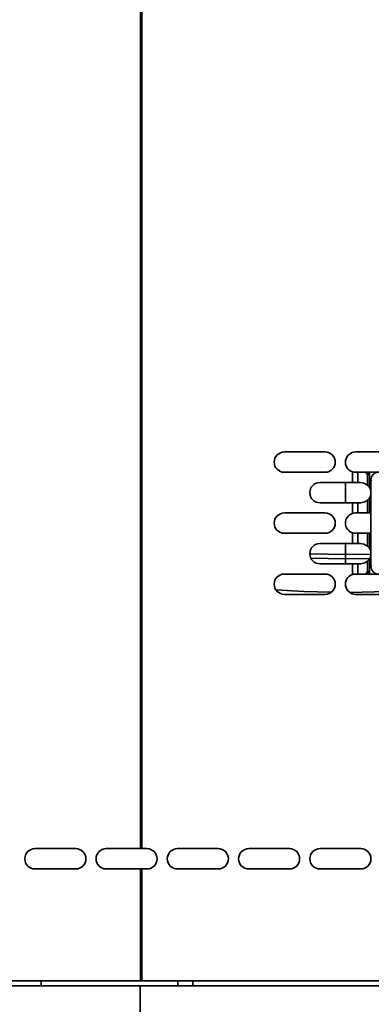
# Model space of a CAD drawing. Units: millimetres. Extents: x 15 to 415, y 5 to 292.
# Drawn here: x 146 to 153, y 120 to 140 of the extents above; entities that cross this region are included whole.
import ezdxf

# ---------------------------------------------------------------- set-up
doc = ezdxf.new("R2010")
doc.units = ezdxf.units.MM

msp = doc.modelspace()

# ---------------------------------------------------------------- linework, layer by layer
at = {"color": 7, "linetype": 'Continuous', "lineweight": 35}
for p, q in [((148.6139, 123.3551), (148.6139, 170.9551)), ((148.6438, 170.9551), (148.6438, 123.3551)), ((152.2423, 131.1551), (151.4423, 131.1551)), ((153.6423, 131.1551), (152.8423, 131.1551)), ((152.6431, 130.9731), (152.6431, 130.9371)), ((151.4423, 130.7551), (152.2423, 130.7551)), ((152.7802, 130.5551), (152.7802, 130.765)), ((152.8423, 130.7551), (152.8863, 130.7551)), ((152.8863, 130.7551), (152.8863, 130.5551)), ((152.8863, 130.7551), (153.0363, 130.7551)), ((153.0777, 130.7137), (153.0363, 130.7551)), ((153.0897, 130.7551), (153.0363, 130.7551)), ((153.0777, 130.7137), (153.0897, 130.7551)), ((153.0777, 130.5023), (153.0777, 130.7137)), ((153.0777, 130.7137), (153.113, 130.7137)), ((153.1238, 130.7551), (153.0897, 130.7551)), ((153.113, 130.7137), (153.113, 130.4593)), ((153.1238, 130.7551), (153.6423, 130.7551)), ((152.7802, 130.5551), (152.1423, 130.5551)), ((152.6431, 130.5551), (152.6431, 130.1551)), ((152.8863, 130.5551), (152.7802, 130.5551)), ((152.9423, 130.5551), (152.8863, 130.5551)), ((153.1574, 130.5906), (153.1423, 130.6057)), ((153.1423, 130.6057), (153.1423, 128.9045)), ((152.1423, 130.1551), (152.7802, 130.1551)), ((152.7802, 129.9452), (152.7802, 130.1551)), ((152.7802, 130.1551), (152.8863, 130.1551)), ((152.8863, 130.1551), (152.8863, 129.9551)), ((152.8863, 130.1551), (152.9423, 130.1551)), ((153.0777, 129.9551), (153.0777, 130.2079)), ((153.113, 130.2509), (153.113, 129.9551)), ((152.2423, 129.9551), (151.4423, 129.9551)), ((152.8863, 129.9551), (152.8423, 129.9551)), ((153.0777, 129.9551), (152.8863, 129.9551)), ((153.0777, 129.9551), (153.113, 129.9551)), ((153.1423, 129.9551), (153.113, 129.9551)), ((152.6431, 129.7731), (152.6431, 129.7371)), ((151.4423, 129.5551), (152.2423, 129.5551)), ((152.7802, 129.3551), (152.7802, 129.565)), ((152.8423, 129.5551), (152.8863, 129.5551)), ((152.8863, 129.5551), (152.8863, 129.3551)), ((152.8863, 129.5551), (153.0777, 129.5551)), ((153.0777, 129.3023), (153.0777, 129.5551)), ((153.113, 129.5551), (153.0777, 129.5551)), ((153.113, 129.5551), (153.113, 129.2593)), ((153.113, 129.5551), (153.1423, 129.5551)), ((152.7802, 129.3551), (152.1423, 129.3551)), ((152.6431, 129.3551), (152.6431, 129.1376)), ((152.8863, 129.3551), (152.7802, 129.3551)), ((152.9423, 129.3551), (152.8863, 129.3551)), ((152.6431, 129.1376), (151.9424, 129.1513)), ((153.142, 129.1445), (152.6431, 129.1376)), ((152.6431, 129.0532), (151.9633, 129.066)), ((152.1423, 128.9551), (152.7802, 128.9551)), ((152.6431, 129.1376), (152.6431, 129.0532)), ((153.118, 129.0595), (152.6431, 129.0532)), ((152.6431, 129.0532), (152.6431, 128.9551)), ((152.7802, 128.7452), (152.7802, 128.9551)), ((152.7802, 128.9551), (152.8863, 128.9551)), ((152.8863, 128.9551), (152.8863, 128.7551)), ((152.8863, 128.9551), (152.9423, 128.9551)), ((153.0777, 128.7965), (153.0777, 129.0079)), ((153.113, 129.0509), (153.113, 128.7965)), ((152.2423, 128.7551), (151.4423, 128.7551)), ((152.9191, 128.7551), (152.8269, 128.7539)), ((152.8863, 128.7551), (152.8423, 128.7551)), ((153.0363, 128.7551), (152.8863, 128.7551)), ((153.0363, 128.7551), (153.0777, 128.7965)), ((153.0363, 128.7551), (153.0897, 128.7551)), ((153.0897, 128.7551), (153.0777, 128.7965)), ((153.0777, 128.7965), (153.113, 128.7965)), ((153.0897, 128.7551), (153.1238, 128.7551)), ((153.6423, 128.7551), (153.1238, 128.7551)), ((153.1423, 128.9045), (153.1574, 128.9196)), ((152.6431, 128.5731), (152.6431, 128.5371)), ((151.4423, 128.3551), (152.2423, 128.3551)), ((152.8423, 128.3551), (153.6423, 128.3551)), ((147.3423, 123.3551), (146.5423, 123.3551)), ((148.6139, 123.3551), (147.9423, 123.3551)), ((148.6139, 123.3551), (148.6438, 123.3551)), ((148.6438, 123.3551), (148.7423, 123.3551)), ((149.3423, 123.3551), (150.1423, 123.3551)), ((150.7423, 123.3551), (151.5423, 123.3551)), ((152.1423, 123.3551), (152.9423, 123.3551)), ((146.5423, 122.9551), (147.3423, 122.9551)), ((147.9423, 122.9551), (148.6139, 122.9551)), ((148.6139, 120.7551), (148.6139, 122.9551)), ((148.6438, 122.9551), (148.6139, 122.9551)), ((148.6438, 122.9551), (148.6438, 120.7551)), ((148.7423, 122.9551), (148.6438, 122.9551)), ((150.1423, 122.9551), (149.3423, 122.9551)), ((151.5423, 122.9551), (150.7423, 122.9551)), ((152.9423, 122.9551), (152.1423, 122.9551)), ((127.6726, 120.7551), (148.6139, 120.7551)), ((127.8047, 120.6551), (148.6115, 120.6551)), ((146.6659, 120.6551), (146.6659, 120.7551)), ((148.6115, 120.6551), (148.6115, 119.7547)), ((148.6115, 120.6551), (167.6615, 120.6551)), ((148.6438, 120.7551), (148.6139, 120.7551)), ((148.6438, 120.7551), (167.6408, 120.7551)), ((149.3461, 120.6551), (149.3461, 120.7551)), ((149.6461, 120.6551), (149.6461, 120.7551))]:
    msp.add_line(p, q, dxfattribs=at)
at = {"color": 7, "linetype": 'Continuous', "lineweight": 35, "flags": 128}
for points in [[(152.7802, 130.765), (152.8118, 130.7574), (152.8423, 130.7551)], [(153.1238, 130.7551), (153.1151, 130.7336), (153.113, 130.7137)], [(153.0777, 130.5023), (153.0065, 130.5445), (152.9423, 130.5551)], [(152.9423, 130.1551), (153.0233, 130.1722), (153.0777, 130.2079)], [(152.8423, 129.9551), (152.8118, 129.9528), (152.7802, 129.9452)], [(152.7802, 129.565), (152.8118, 129.5574), (152.8423, 129.5551)], [(153.0777, 129.3023), (153.0065, 129.3445), (152.9423, 129.3551)], [(152.9423, 128.9551), (153.0233, 128.9722), (153.0777, 129.0079)], [(152.8423, 128.7551), (152.8118, 128.7528), (152.7802, 128.7452)], [(153.113, 128.7965), (153.1164, 128.7715), (153.1238, 128.7551)], [(152.3634, 128.3959), (151.8249, 128.4117), (151.2762, 128.4437)], [(153.811, 128.4302), (153.4614, 128.4117), (152.7238, 128.394)]]:
    msp.add_lwpolyline(points, dxfattribs=at)
at = {"color": 7, "linetype": 'Continuous', "lineweight": 35}
for centre, radius, start, end in [((151.4423, 130.9551), 0.2, 90, 270), ((152.2423, 130.9551), 0.2, 0, 90), ((152.8423, 130.9551), 0.2, 90, 251.90098), ((152.2423, 130.9551), 0.2, 270, 0), ((153.2916, 130.6058), 0.1492, 89.92772, 180.07228), ((152.1423, 130.3551), 0.2, 90, 270), ((152.9439, 130.3564), 0.198, 31.31637, 47.49107), ((152.9423, 130.3551), 0.2, 0, 31.39971), ((152.9423, 130.3551), 0.2, 328.60029, 0), ((152.9439, 130.3538), 0.198, 312.50893, 328.68363), ((151.4423, 129.7551), 0.2, 90, 270), ((152.2423, 129.7551), 0.2, 0, 90), ((152.8423, 129.7551), 0.2, 108.09902, 251.90098), ((152.2423, 129.7551), 0.2, 270, 0), ((152.1423, 129.1551), 0.2, 90, 270), ((152.9439, 129.1564), 0.198, 31.31637, 47.49107), ((152.9423, 129.1551), 0.2, 0, 31.39971), ((152.9423, 129.1551), 0.2, 328.60029, 0), ((152.9439, 129.1538), 0.198, 312.50893, 328.68363), ((151.4423, 128.5551), 0.2, 90, 270), ((152.2423, 128.5551), 0.2, 0, 90), ((153.2916, 128.9043), 0.1492, 179.92772, 270.07228), ((152.8423, 128.5551), 0.2, 108.09902, 270), ((152.2423, 128.5551), 0.2, 270, 0), ((146.5423, 123.1551), 0.2, 90, 270), ((147.3423, 123.1551), 0.2, 0, 90), ((147.9423, 123.1551), 0.2, 90, 270), ((148.7423, 123.1551), 0.2, 0, 90), ((149.3423, 123.1551), 0.2, 90, 270), ((150.1423, 123.1551), 0.2, 0, 90), ((150.7423, 123.1551), 0.2, 90, 270), ((151.5423, 123.1551), 0.2, 0, 90), ((152.1423, 123.1551), 0.2, 90, 270), ((152.9423, 123.1551), 0.2, 0, 90), ((147.3423, 123.1551), 0.2, 270, 0), ((148.7423, 123.1551), 0.2, 270, 0), ((150.1423, 123.1551), 0.2, 270, 0), ((151.5423, 123.1551), 0.2, 270, 0), ((152.9423, 123.1551), 0.2, 270, 0)]:
    msp.add_arc(centre, radius, start, end, dxfattribs=at)

doc.saveas('drawing.dxf')
